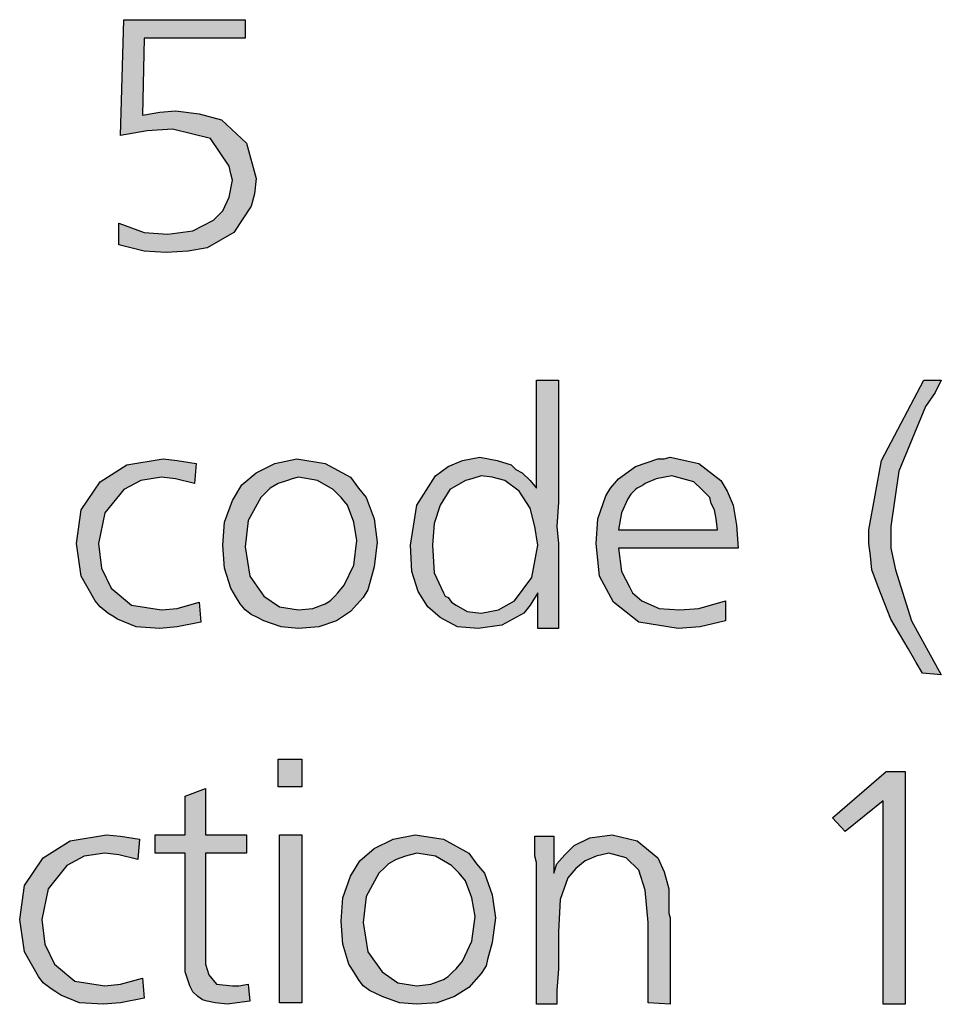
# Model space of a CAD drawing. Units: millimetres. Extents: x -135 to 5982, y -91 to 4381.
# Drawn here: x 5135 to 5296, y 3885 to 4057 of the extents above; entities that cross this region are included whole.
import ezdxf

# ---------------------------------------------------------------- set-up
doc = ezdxf.new("R2010")
doc.units = ezdxf.units.MM
doc.layers.add('1', color=7, linetype='Continuous')

msp = doc.modelspace()

# ---------------------------------------------------------------- hatches: boundary and pattern name
at = {"layer": '1', "linetype": 'Continuous'}
for points in [[(5153.34, 4057.29), (5174.51, 4057.29), (5174.51, 4054.06), (5156.91, 4054.06), (5156.64, 4040.59), (5159.66, 4041.13), (5162.41, 4041.4), (5166.53, 4040.86), (5170.38, 4039.79), (5174.78, 4035.75), (5176.43, 4029.56), (5176.15, 4026.86), (5175.6, 4024.71), (5172.58, 4020.13), (5167.91, 4017.44), (5164.61, 4016.9), (5160.76, 4016.63), (5156.91, 4016.9), (5152.52, 4017.98), (5152.52, 4021.75), (5156.91, 4020.13), (5161.04, 4019.86), (5165.43, 4020.4), (5169.01, 4022.29), (5169.56, 4022.82), (5170.66, 4023.9), (5171.76, 4026.32), (5172.31, 4029.29), (5172.03, 4030.36), (5171.76, 4031.71), (5168.46, 4036.56), (5161.86, 4038.17), (5157.46, 4037.9), (5152.79, 4037.09)], [(5296, 3942.93), (5292.7, 3943.2), (5291.6, 3945.08), (5290.23, 3947.51), (5287.2, 3952.62), (5285, 3958.28), (5283.9, 3961.24), (5283.63, 3963.66), (5283.35, 3965.82), (5283.35, 3968.24), (5285.55, 3980.35), (5292.97, 3994.35), (5296, 3994.35), (5294.9, 3992.2), (5293.25, 3989.78), (5288.58, 3978.47), (5287.2, 3968.78), (5287.2, 3965.01), (5288.03, 3961.24), (5290.78, 3952.35)], [(5165.98, 3979.82), (5165.71, 3976.32), (5162.41, 3977.12), (5159.94, 3977.39), (5156.36, 3976.85), (5153.34, 3975.24), (5150.04, 3971.2), (5148.94, 3965.82), (5149.49, 3961.51), (5151.14, 3958.01), (5154.71, 3955.05), (5159.94, 3954.24), (5162.69, 3954.51), (5166.53, 3955.58), (5166.81, 3952.08), (5162.69, 3951.28), (5159.66, 3951.01), (5155.54, 3951.28), (5152.24, 3952.62), (5151.42, 3953.16), (5150.59, 3953.7), (5149.22, 3954.78), (5148.39, 3955.85), (5145.92, 3960.16), (5145.09, 3965.82), (5145.92, 3971.74), (5149.22, 3976.58), (5153.89, 3979.55), (5160.21, 3980.62), (5162.69, 3980.35)], [(5180.28, 3928.19), (5184.4, 3928.19), (5184.4, 3923.34), (5180.28, 3923.34)], [(5286.38, 3926.04), (5289.68, 3926.04), (5289.68, 3885.38), (5285.83, 3885.38), (5285.83, 3920.92), (5279.23, 3915.54), (5277.03, 3917.96)], [(5167.63, 3923.07), (5167.63, 3915), (5174.78, 3915), (5174.78, 3911.77), (5167.63, 3911.77), (5167.63, 3894), (5167.63, 3892.38), (5168.18, 3890.5), (5169.56, 3888.88), (5172.31, 3888.61), (5173.41, 3888.61), (5175.06, 3888.88), (5175.33, 3885.92), (5173.13, 3885.65), (5171.48, 3885.38), (5169.28, 3885.65), (5167.91, 3885.92), (5167.08, 3886.19), (5166.26, 3886.73), (5165.43, 3887.54), (5164.89, 3888.61), (5164.06, 3891.04), (5164.06, 3895.34), (5164.06, 3896.42), (5164.06, 3898.04), (5164.06, 3899.38), (5164.06, 3900.73), (5164.06, 3911.77), (5158.84, 3911.77), (5158.84, 3915), (5164.06, 3915), (5164.06, 3921.73)], [(5156.09, 3914.19), (5155.81, 3910.69), (5152.52, 3911.5), (5150.04, 3911.77), (5146.47, 3911.23), (5143.45, 3909.61), (5140.15, 3905.57), (5139.05, 3900.19), (5139.6, 3895.88), (5141.25, 3892.38), (5144.82, 3889.42), (5150.04, 3888.61), (5152.79, 3888.88), (5156.64, 3889.96), (5156.91, 3886.46), (5152.79, 3885.65), (5149.77, 3885.38), (5145.64, 3885.65), (5142.35, 3887), (5141.52, 3887.54), (5140.7, 3888.07), (5139.32, 3889.15), (5138.5, 3890.23), (5136.02, 3894.54), (5135.2, 3900.19), (5136.02, 3906.11), (5139.32, 3910.96), (5144, 3913.92), (5150.32, 3915), (5152.79, 3914.73)], [(5180.55, 3915), (5184.4, 3915), (5184.4, 3885.65), (5180.55, 3885.65)], [(5248.72, 3885.38), (5244.87, 3885.65), (5244.87, 3899.65), (5244.32, 3905.31), (5243.22, 3908.81), (5241.02, 3910.96), (5238, 3911.77), (5235.8, 3911.23), (5233.88, 3910.42), (5232.23, 3909.07), (5230.85, 3907.46), (5229.48, 3903.69), (5229.2, 3898.04), (5229.2, 3895.34), (5229.2, 3891.57), (5228.93, 3887.81), (5228.93, 3885.38), (5225.36, 3885.38), (5225.36, 3910.15), (5225.08, 3911.23), (5225.08, 3914.73), (5228.38, 3914.73), (5228.38, 3908.27), (5228.93, 3909.88), (5230.3, 3911.5), (5231.13, 3912.31), (5231.95, 3913.11), (5234.7, 3914.46), (5238.55, 3915), (5242.95, 3913.92), (5246.52, 3910.96), (5247.62, 3908.54), (5248.45, 3905.57), (5248.45, 3904.23), (5248.45, 3902.07), (5248.45, 3901.27), (5248.72, 3900.46), (5248.72, 3899.38), (5248.72, 3898.84), (5248.72, 3897.5), (5248.72, 3895.34), (5248.72, 3893.19), (5248.72, 3891.84), (5248.72, 3888.07)]]:
    msp.add_hatch(color=3, dxfattribs=at).paths.add_polyline_path(points)
h = msp.add_hatch(color=3, dxfattribs=at)
h.paths.add_polyline_path([(5225.36, 3994.35), (5229.2, 3994.35), (5229.2, 3980.35), (5229.2, 3977.39), (5229.2, 3973.08), (5228.93, 3968.78), (5229.2, 3965.82), (5229.2, 3957.47), (5229.2, 3955.85), (5229.2, 3951.01), (5225.63, 3951.01), (5225.63, 3957.2), (5224.26, 3955.05), (5223.16, 3953.7), (5219.31, 3951.55), (5215.19, 3951.01), (5211.61, 3951.28), (5208.59, 3952.89), (5206.39, 3954.78), (5204.74, 3957.47), (5203.64, 3960.97), (5203.37, 3965.55), (5204.47, 3972.55), (5207.76, 3977.66), (5208.86, 3978.47), (5209.96, 3979.28), (5212.44, 3980.35), (5215.46, 3980.89), (5218.48, 3980.35), (5220.96, 3979.55), (5221.78, 3978.74), (5222.88, 3978.2), (5224.26, 3976.85), (5225.36, 3975.51)])
h.paths.add_polyline_path([(5215.74, 3977.66), (5214.09, 3977.12), (5212.99, 3976.85), (5210.24, 3975.24), (5208.59, 3972.55), (5207.49, 3969.32), (5207.21, 3965.55), (5207.49, 3960.7), (5209.14, 3957.2), (5209.41, 3956.66), (5209.96, 3956.39), (5210.51, 3955.58), (5211.34, 3955.05), (5213.26, 3953.97), (5215.74, 3953.7), (5218.76, 3954.24), (5221.51, 3955.85), (5224.53, 3959.89), (5225.63, 3965.55), (5225.08, 3968.78), (5224.26, 3972.01), (5222.33, 3974.97), (5219.86, 3976.85), (5217.66, 3977.39)], flags=16)
h = msp.add_hatch(color=3, dxfattribs=at)
h.paths.add_polyline_path([(5183.58, 3980.62), (5188.52, 3979.82), (5192.92, 3977.39), (5194.3, 3975.51), (5195.67, 3973.89), (5197.04, 3970.12), (5197.59, 3966.08), (5197.04, 3961.78), (5196.22, 3958.82), (5195.95, 3957.74), (5195.12, 3956.39), (5192.92, 3953.97), (5190.45, 3952.35), (5187.42, 3951.28), (5183.85, 3951.01), (5180.83, 3951.28), (5177.8, 3952.35), (5176.7, 3952.89), (5175.6, 3953.43), (5174.51, 3954.24), (5173.68, 3955.32), (5172.86, 3956.66), (5172.03, 3958.01), (5170.93, 3961.51), (5170.66, 3965.55), (5170.93, 3969.58), (5172.31, 3973.35), (5173.96, 3976.05), (5176.43, 3978.2), (5179.73, 3979.82)])
h.paths.add_polyline_path([(5183.85, 3977.39), (5182.75, 3977.12), (5181.93, 3976.85), (5180.28, 3976.32), (5178.9, 3975.51), (5178.35, 3974.97), (5177.25, 3973.89), (5175.06, 3969.85), (5174.51, 3965.28), (5175.33, 3960.16), (5177.8, 3956.66), (5180.55, 3954.78), (5183.85, 3954.24), (5186.32, 3954.51), (5188.52, 3955.32), (5189.35, 3955.85), (5190.17, 3956.66), (5190.72, 3957.2), (5191.82, 3958.55), (5193.47, 3962.05), (5194.02, 3966.35), (5193.47, 3969.58), (5192.37, 3972.55), (5191.27, 3973.89), (5189.9, 3975.24), (5187.15, 3976.85)], flags=16)
h = msp.add_hatch(color=3, dxfattribs=at)
h.paths.add_polyline_path([(5260.54, 3965.01), (5239.65, 3965.01), (5240.2, 3960.97), (5241.57, 3958.28), (5242.12, 3957.2), (5243.77, 3955.85), (5246.8, 3954.51), (5250.37, 3954.24), (5253.67, 3954.51), (5258.34, 3955.85), (5258.34, 3952.35), (5253.94, 3951.28), (5250.09, 3951.01), (5243.22, 3952.08), (5238.82, 3955.58), (5236.35, 3960.16), (5235.8, 3965.82), (5236.08, 3970.12), (5237.45, 3974.16), (5238.28, 3975.51), (5239.65, 3977.12), (5242.67, 3979.28), (5246.52, 3980.62), (5247.62, 3980.62), (5248.72, 3980.89), (5253.67, 3979.82), (5257.52, 3976.85), (5258.62, 3974.97), (5259.71, 3972.55), (5260.26, 3969.05)])
h.paths.add_polyline_path([(5239.65, 3968.24), (5256.97, 3968.24), (5256.69, 3970.12), (5256.42, 3971.74), (5255.87, 3972.82), (5255.59, 3973.89), (5254.22, 3975.24), (5252.84, 3976.58), (5250.92, 3977.12), (5249, 3977.66), (5246.25, 3977.12), (5244.32, 3976.32), (5244.05, 3976.05), (5243.5, 3975.78), (5242.95, 3975.51), (5242.67, 3975.24), (5241.85, 3974.43), (5241.3, 3973.62), (5240.2, 3971.2)], flags=16)
h = msp.add_hatch(color=3, dxfattribs=at)
h.paths.add_polyline_path([(5204.19, 3915), (5209.14, 3914.19), (5213.54, 3911.77), (5214.91, 3909.88), (5216.29, 3908.27), (5217.66, 3904.5), (5218.21, 3900.46), (5217.66, 3896.15), (5216.84, 3893.19), (5216.56, 3892.11), (5215.74, 3890.77), (5213.54, 3888.34), (5211.06, 3886.73), (5208.04, 3885.65), (5204.47, 3885.38), (5201.44, 3885.65), (5198.42, 3886.73), (5197.32, 3887.27), (5196.22, 3887.81), (5195.12, 3888.61), (5194.3, 3889.69), (5193.47, 3891.04), (5192.65, 3892.38), (5191.55, 3895.88), (5191.27, 3899.92), (5191.55, 3903.96), (5192.92, 3907.73), (5194.57, 3910.42), (5197.04, 3912.57), (5200.34, 3914.19)])
h.paths.add_polyline_path([(5204.47, 3911.77), (5203.37, 3911.5), (5202.54, 3911.23), (5200.89, 3910.69), (5199.52, 3909.88), (5198.97, 3909.34), (5197.87, 3908.27), (5195.67, 3904.23), (5195.12, 3899.65), (5195.95, 3894.54), (5198.42, 3891.04), (5201.17, 3889.15), (5204.47, 3888.61), (5206.94, 3888.88), (5209.14, 3889.69), (5209.96, 3890.23), (5210.79, 3891.04), (5211.34, 3891.57), (5212.44, 3892.92), (5214.09, 3896.42), (5214.64, 3900.73), (5214.09, 3903.96), (5212.99, 3906.92), (5211.89, 3908.27), (5210.51, 3909.61), (5207.76, 3911.23)], flags=16)

# ---------------------------------------------------------------- linework, layer by layer
at = {"layer": '1', "color": 3, "linetype": 'Continuous'}
for p, q in [((5152.79, 4037.09), (5153.34, 4057.29)), ((5153.34, 4057.29), (5174.51, 4057.29)), ((5174.51, 4057.29), (5174.51, 4054.06)), ((5156.91, 4054.06), (5156.64, 4040.59)), ((5174.51, 4054.06), (5156.91, 4054.06)), ((5156.64, 4040.59), (5159.66, 4041.13)), ((5159.66, 4041.13), (5162.41, 4041.4)), ((5162.41, 4041.4), (5166.53, 4040.86)), ((5166.53, 4040.86), (5170.38, 4039.79)), ((5170.38, 4039.79), (5174.78, 4035.75)), ((5161.86, 4038.17), (5157.46, 4037.9)), ((5168.46, 4036.56), (5161.86, 4038.17)), ((5157.46, 4037.9), (5152.79, 4037.09)), ((5171.76, 4031.71), (5168.46, 4036.56)), ((5174.78, 4035.75), (5176.43, 4029.56)), ((5172.03, 4030.36), (5171.76, 4031.71)), ((5172.31, 4029.29), (5172.03, 4030.36)), ((5176.43, 4029.56), (5176.15, 4026.86)), ((5171.76, 4026.32), (5172.31, 4029.29)), ((5170.66, 4023.9), (5171.76, 4026.32)), ((5176.15, 4026.86), (5175.6, 4024.71)), ((5175.6, 4024.71), (5172.58, 4020.13)), ((5169.01, 4022.29), (5169.56, 4022.82)), ((5169.56, 4022.82), (5170.66, 4023.9)), ((5152.52, 4021.75), (5156.91, 4020.13)), ((5152.52, 4017.98), (5152.52, 4021.75)), ((5165.43, 4020.4), (5169.01, 4022.29)), ((5156.91, 4020.13), (5161.04, 4019.86)), ((5161.04, 4019.86), (5165.43, 4020.4)), ((5172.58, 4020.13), (5167.91, 4017.44)), ((5156.91, 4016.9), (5152.52, 4017.98)), ((5167.91, 4017.44), (5164.61, 4016.9)), ((5160.76, 4016.63), (5156.91, 4016.9)), ((5164.61, 4016.9), (5160.76, 4016.63)), ((5225.36, 3975.51), (5225.36, 3994.35)), ((5225.36, 3994.35), (5229.2, 3994.35)), ((5229.2, 3994.35), (5229.2, 3980.35)), ((5285.55, 3980.35), (5292.97, 3994.35)), ((5292.97, 3994.35), (5296, 3994.35)), ((5296, 3994.35), (5294.9, 3992.2)), ((5294.9, 3992.2), (5293.25, 3989.78)), ((5293.25, 3989.78), (5288.58, 3978.47)), ((5153.89, 3979.55), (5160.21, 3980.62)), ((5160.21, 3980.62), (5162.69, 3980.35)), ((5162.69, 3980.35), (5165.98, 3979.82)), ((5165.98, 3979.82), (5165.71, 3976.32)), ((5176.43, 3978.2), (5179.73, 3979.82)), ((5179.73, 3979.82), (5183.58, 3980.62)), ((5183.58, 3980.62), (5188.52, 3979.82)), ((5188.52, 3979.82), (5192.92, 3977.39)), ((5209.96, 3979.28), (5212.44, 3980.35)), ((5212.44, 3980.35), (5215.46, 3980.89)), ((5215.46, 3980.89), (5218.48, 3980.35)), ((5218.48, 3980.35), (5220.96, 3979.55)), ((5229.2, 3980.35), (5229.2, 3977.39)), ((5242.67, 3979.28), (5246.52, 3980.62)), ((5246.52, 3980.62), (5247.62, 3980.62)), ((5247.62, 3980.62), (5248.72, 3980.89)), ((5248.72, 3980.89), (5253.67, 3979.82)), ((5253.67, 3979.82), (5257.52, 3976.85)), ((5283.35, 3968.24), (5285.55, 3980.35)), ((5149.22, 3976.58), (5153.89, 3979.55)), ((5173.96, 3976.05), (5176.43, 3978.2)), ((5207.76, 3977.66), (5208.86, 3978.47)), ((5208.86, 3978.47), (5209.96, 3979.28)), ((5220.96, 3979.55), (5221.78, 3978.74)), ((5221.78, 3978.74), (5222.88, 3978.2)), ((5222.88, 3978.2), (5224.26, 3976.85)), ((5239.65, 3977.12), (5242.67, 3979.28)), ((5288.58, 3978.47), (5287.2, 3968.78)), ((5145.92, 3971.74), (5149.22, 3976.58)), ((5156.36, 3976.85), (5153.34, 3975.24)), ((5159.94, 3977.39), (5156.36, 3976.85)), ((5162.41, 3977.12), (5159.94, 3977.39)), ((5165.71, 3976.32), (5162.41, 3977.12)), ((5180.28, 3976.32), (5178.9, 3975.51)), ((5181.93, 3976.85), (5180.28, 3976.32)), ((5182.75, 3977.12), (5181.93, 3976.85)), ((5183.85, 3977.39), (5182.75, 3977.12)), ((5187.15, 3976.85), (5183.85, 3977.39)), ((5189.9, 3975.24), (5187.15, 3976.85)), ((5192.92, 3977.39), (5194.3, 3975.51)), ((5204.47, 3972.55), (5207.76, 3977.66)), ((5212.99, 3976.85), (5210.24, 3975.24)), ((5214.09, 3977.12), (5212.99, 3976.85)), ((5215.74, 3977.66), (5214.09, 3977.12)), ((5217.66, 3977.39), (5215.74, 3977.66)), ((5219.86, 3976.85), (5217.66, 3977.39)), ((5222.33, 3974.97), (5219.86, 3976.85)), ((5224.26, 3976.85), (5225.36, 3975.51)), ((5229.2, 3977.39), (5229.2, 3973.08)), ((5238.28, 3975.51), (5239.65, 3977.12)), ((5244.32, 3976.32), (5244.05, 3976.05)), ((5246.25, 3977.12), (5244.32, 3976.32)), ((5249, 3977.66), (5246.25, 3977.12)), ((5250.92, 3977.12), (5249, 3977.66)), ((5252.84, 3976.58), (5250.92, 3977.12)), ((5254.22, 3975.24), (5252.84, 3976.58)), ((5257.52, 3976.85), (5258.62, 3974.97)), ((5153.34, 3975.24), (5150.04, 3971.2)), ((5172.31, 3973.35), (5173.96, 3976.05)), ((5178.35, 3974.97), (5177.25, 3973.89)), ((5178.9, 3975.51), (5178.35, 3974.97)), ((5191.27, 3973.89), (5189.9, 3975.24)), ((5194.3, 3975.51), (5195.67, 3973.89)), ((5210.24, 3975.24), (5208.59, 3972.55)), ((5224.26, 3972.01), (5222.33, 3974.97)), ((5237.45, 3974.16), (5238.28, 3975.51)), ((5241.85, 3974.43), (5241.3, 3973.62)), ((5242.67, 3975.24), (5241.85, 3974.43)), ((5242.95, 3975.51), (5242.67, 3975.24)), ((5243.5, 3975.78), (5242.95, 3975.51)), ((5244.05, 3976.05), (5243.5, 3975.78)), ((5255.59, 3973.89), (5254.22, 3975.24)), ((5258.62, 3974.97), (5259.71, 3972.55)), ((5170.93, 3969.58), (5172.31, 3973.35)), ((5177.25, 3973.89), (5175.06, 3969.85)), ((5192.37, 3972.55), (5191.27, 3973.89)), ((5195.67, 3973.89), (5197.04, 3970.12)), ((5229.2, 3973.08), (5228.93, 3968.78)), ((5236.08, 3970.12), (5237.45, 3974.16)), ((5241.3, 3973.62), (5240.2, 3971.2)), ((5255.87, 3972.82), (5255.59, 3973.89)), ((5256.42, 3971.74), (5255.87, 3972.82)), ((5145.09, 3965.82), (5145.92, 3971.74)), ((5150.04, 3971.2), (5148.94, 3965.82)), ((5193.47, 3969.58), (5192.37, 3972.55)), ((5203.37, 3965.55), (5204.47, 3972.55)), ((5208.59, 3972.55), (5207.49, 3969.32)), ((5225.08, 3968.78), (5224.26, 3972.01)), ((5240.2, 3971.2), (5239.65, 3968.24)), ((5256.69, 3970.12), (5256.42, 3971.74)), ((5259.71, 3972.55), (5260.26, 3969.05)), ((5170.66, 3965.55), (5170.93, 3969.58)), ((5175.06, 3969.85), (5174.51, 3965.28)), ((5194.02, 3966.35), (5193.47, 3969.58)), ((5197.04, 3970.12), (5197.59, 3966.08)), ((5207.49, 3969.32), (5207.21, 3965.55)), ((5235.8, 3965.82), (5236.08, 3970.12)), ((5256.97, 3968.24), (5256.69, 3970.12)), ((5225.63, 3965.55), (5225.08, 3968.78)), ((5228.93, 3968.78), (5229.2, 3965.82)), ((5239.65, 3968.24), (5256.97, 3968.24)), ((5260.26, 3969.05), (5260.54, 3965.01)), ((5283.35, 3965.82), (5283.35, 3968.24)), ((5287.2, 3968.78), (5287.2, 3965.01)), ((5193.47, 3962.05), (5194.02, 3966.35)), ((5197.59, 3966.08), (5197.04, 3961.78)), ((5145.92, 3960.16), (5145.09, 3965.82)), ((5148.94, 3965.82), (5149.49, 3961.51)), ((5170.93, 3961.51), (5170.66, 3965.55)), ((5174.51, 3965.28), (5175.33, 3960.16)), ((5203.64, 3960.97), (5203.37, 3965.55)), ((5207.21, 3965.55), (5207.49, 3960.7)), ((5224.53, 3959.89), (5225.63, 3965.55)), ((5229.2, 3965.82), (5229.2, 3957.47)), ((5236.35, 3960.16), (5235.8, 3965.82)), ((5239.65, 3965.01), (5240.2, 3960.97)), ((5260.54, 3965.01), (5239.65, 3965.01)), ((5283.63, 3963.66), (5283.35, 3965.82)), ((5287.2, 3965.01), (5288.03, 3961.24)), ((5283.9, 3961.24), (5283.63, 3963.66)), ((5149.49, 3961.51), (5151.14, 3958.01)), ((5172.03, 3958.01), (5170.93, 3961.51)), ((5191.82, 3958.55), (5193.47, 3962.05)), ((5197.04, 3961.78), (5196.22, 3958.82)), ((5204.74, 3957.47), (5203.64, 3960.97)), ((5207.49, 3960.7), (5209.14, 3957.2)), ((5240.2, 3960.97), (5241.57, 3958.28)), ((5285, 3958.28), (5283.9, 3961.24)), ((5288.03, 3961.24), (5290.78, 3952.35)), ((5148.39, 3955.85), (5145.92, 3960.16)), ((5175.33, 3960.16), (5177.8, 3956.66)), ((5221.51, 3955.85), (5224.53, 3959.89)), ((5238.82, 3955.58), (5236.35, 3960.16)), ((5151.14, 3958.01), (5154.71, 3955.05)), ((5172.86, 3956.66), (5172.03, 3958.01)), ((5190.72, 3957.2), (5191.82, 3958.55)), ((5195.95, 3957.74), (5195.12, 3956.39)), ((5196.22, 3958.82), (5195.95, 3957.74)), ((5206.39, 3954.78), (5204.74, 3957.47)), ((5229.2, 3957.47), (5229.2, 3955.85)), ((5241.57, 3958.28), (5242.12, 3957.2)), ((5287.2, 3952.62), (5285, 3958.28)), ((5149.22, 3954.78), (5148.39, 3955.85)), ((5162.69, 3954.51), (5166.53, 3955.58)), ((5166.53, 3955.58), (5166.81, 3952.08)), ((5173.68, 3955.32), (5172.86, 3956.66)), ((5177.8, 3956.66), (5180.55, 3954.78)), ((5188.52, 3955.32), (5189.35, 3955.85)), ((5189.35, 3955.85), (5190.17, 3956.66)), ((5190.17, 3956.66), (5190.72, 3957.2)), ((5195.12, 3956.39), (5192.92, 3953.97)), ((5209.14, 3957.2), (5209.41, 3956.66)), ((5209.41, 3956.66), (5209.96, 3956.39)), ((5209.96, 3956.39), (5210.51, 3955.58)), ((5210.51, 3955.58), (5211.34, 3955.05)), ((5218.76, 3954.24), (5221.51, 3955.85)), ((5225.63, 3957.2), (5224.26, 3955.05)), ((5225.63, 3951.01), (5225.63, 3957.2)), ((5229.2, 3955.85), (5229.2, 3951.01)), ((5243.22, 3952.08), (5238.82, 3955.58)), ((5242.12, 3957.2), (5243.77, 3955.85)), ((5243.77, 3955.85), (5246.8, 3954.51)), ((5253.67, 3954.51), (5258.34, 3955.85)), ((5258.34, 3955.85), (5258.34, 3952.35)), ((5150.59, 3953.7), (5149.22, 3954.78)), ((5154.71, 3955.05), (5159.94, 3954.24)), ((5159.94, 3954.24), (5162.69, 3954.51)), ((5174.51, 3954.24), (5173.68, 3955.32)), ((5175.6, 3953.43), (5174.51, 3954.24)), ((5180.55, 3954.78), (5183.85, 3954.24)), ((5183.85, 3954.24), (5186.32, 3954.51)), ((5186.32, 3954.51), (5188.52, 3955.32)), ((5192.92, 3953.97), (5190.45, 3952.35)), ((5208.59, 3952.89), (5206.39, 3954.78)), ((5211.34, 3955.05), (5213.26, 3953.97)), ((5213.26, 3953.97), (5215.74, 3953.7)), ((5215.74, 3953.7), (5218.76, 3954.24)), ((5224.26, 3955.05), (5223.16, 3953.7)), ((5246.8, 3954.51), (5250.37, 3954.24)), ((5250.37, 3954.24), (5253.67, 3954.51)), ((5151.42, 3953.16), (5150.59, 3953.7)), ((5152.24, 3952.62), (5151.42, 3953.16)), ((5155.54, 3951.28), (5152.24, 3952.62)), ((5166.81, 3952.08), (5162.69, 3951.28)), ((5176.7, 3952.89), (5175.6, 3953.43)), ((5177.8, 3952.35), (5176.7, 3952.89)), ((5180.83, 3951.28), (5177.8, 3952.35)), ((5190.45, 3952.35), (5187.42, 3951.28)), ((5211.61, 3951.28), (5208.59, 3952.89)), ((5223.16, 3953.7), (5219.31, 3951.55)), ((5250.09, 3951.01), (5243.22, 3952.08)), ((5258.34, 3952.35), (5253.94, 3951.28)), ((5290.23, 3947.51), (5287.2, 3952.62)), ((5290.78, 3952.35), (5296, 3942.93)), ((5159.66, 3951.01), (5155.54, 3951.28)), ((5162.69, 3951.28), (5159.66, 3951.01)), ((5183.85, 3951.01), (5180.83, 3951.28)), ((5187.42, 3951.28), (5183.85, 3951.01)), ((5215.19, 3951.01), (5211.61, 3951.28)), ((5219.31, 3951.55), (5215.19, 3951.01)), ((5229.2, 3951.01), (5225.63, 3951.01)), ((5253.94, 3951.28), (5250.09, 3951.01)), ((5291.6, 3945.08), (5290.23, 3947.51)), ((5292.7, 3943.2), (5291.6, 3945.08)), ((5296, 3942.93), (5292.7, 3943.2)), ((5180.28, 3923.34), (5180.28, 3928.19)), ((5180.28, 3928.19), (5184.4, 3928.19)), ((5184.4, 3928.19), (5184.4, 3923.34)), ((5277.03, 3917.96), (5286.38, 3926.04)), ((5286.38, 3926.04), (5289.68, 3926.04)), ((5289.68, 3926.04), (5289.68, 3885.38)), ((5164.06, 3921.73), (5167.63, 3923.07)), ((5167.63, 3923.07), (5167.63, 3915)), ((5184.4, 3923.34), (5180.28, 3923.34)), ((5164.06, 3915), (5164.06, 3921.73)), ((5285.83, 3920.92), (5279.23, 3915.54)), ((5285.83, 3885.38), (5285.83, 3920.92)), ((5279.23, 3915.54), (5277.03, 3917.96)), ((5144, 3913.92), (5150.32, 3915)), ((5150.32, 3915), (5152.79, 3914.73)), ((5152.79, 3914.73), (5156.09, 3914.19)), ((5158.84, 3915), (5164.06, 3915)), ((5158.84, 3911.77), (5158.84, 3915)), ((5167.63, 3915), (5174.78, 3915)), ((5174.78, 3915), (5174.78, 3911.77)), ((5180.55, 3885.65), (5180.55, 3915)), ((5180.55, 3915), (5184.4, 3915)), ((5184.4, 3915), (5184.4, 3885.65)), ((5200.34, 3914.19), (5204.19, 3915)), ((5204.19, 3915), (5209.14, 3914.19)), ((5225.08, 3914.73), (5228.38, 3914.73)), ((5225.08, 3911.23), (5225.08, 3914.73)), ((5228.38, 3914.73), (5228.38, 3908.27)), ((5231.95, 3913.11), (5234.7, 3914.46)), ((5234.7, 3914.46), (5238.55, 3915)), ((5238.55, 3915), (5242.95, 3913.92)), ((5139.32, 3910.96), (5144, 3913.92)), ((5156.09, 3914.19), (5155.81, 3910.69)), ((5194.57, 3910.42), (5197.04, 3912.57)), ((5197.04, 3912.57), (5200.34, 3914.19)), ((5209.14, 3914.19), (5213.54, 3911.77)), ((5231.13, 3912.31), (5231.95, 3913.11)), ((5242.95, 3913.92), (5246.52, 3910.96)), ((5136.02, 3906.11), (5139.32, 3910.96)), ((5146.47, 3911.23), (5143.45, 3909.61)), ((5150.04, 3911.77), (5146.47, 3911.23)), ((5152.52, 3911.5), (5150.04, 3911.77)), ((5155.81, 3910.69), (5152.52, 3911.5)), ((5164.06, 3911.77), (5158.84, 3911.77)), ((5164.06, 3900.73), (5164.06, 3911.77)), ((5167.63, 3911.77), (5167.63, 3894)), ((5174.78, 3911.77), (5167.63, 3911.77)), ((5202.54, 3911.23), (5200.89, 3910.69)), ((5203.37, 3911.5), (5202.54, 3911.23)), ((5204.47, 3911.77), (5203.37, 3911.5)), ((5207.76, 3911.23), (5204.47, 3911.77)), ((5210.51, 3909.61), (5207.76, 3911.23)), ((5213.54, 3911.77), (5214.91, 3909.88)), ((5225.36, 3910.15), (5225.08, 3911.23)), ((5228.93, 3909.88), (5230.3, 3911.5)), ((5230.3, 3911.5), (5231.13, 3912.31)), ((5235.8, 3911.23), (5233.88, 3910.42)), ((5238, 3911.77), (5235.8, 3911.23)), ((5241.02, 3910.96), (5238, 3911.77)), ((5243.22, 3908.81), (5241.02, 3910.96)), ((5246.52, 3910.96), (5247.62, 3908.54)), ((5143.45, 3909.61), (5140.15, 3905.57)), ((5192.92, 3907.73), (5194.57, 3910.42)), ((5198.97, 3909.34), (5197.87, 3908.27)), ((5199.52, 3909.88), (5198.97, 3909.34)), ((5200.89, 3910.69), (5199.52, 3909.88)), ((5211.89, 3908.27), (5210.51, 3909.61)), ((5214.91, 3909.88), (5216.29, 3908.27)), ((5225.36, 3885.38), (5225.36, 3910.15)), ((5228.38, 3908.27), (5228.93, 3909.88)), ((5233.88, 3910.42), (5232.23, 3909.07)), ((5191.55, 3903.96), (5192.92, 3907.73)), ((5197.87, 3908.27), (5195.67, 3904.23)), ((5212.99, 3906.92), (5211.89, 3908.27)), ((5216.29, 3908.27), (5217.66, 3904.5)), ((5230.85, 3907.46), (5229.48, 3903.69)), ((5232.23, 3909.07), (5230.85, 3907.46)), ((5244.32, 3905.31), (5243.22, 3908.81)), ((5247.62, 3908.54), (5248.45, 3905.57)), ((5135.2, 3900.19), (5136.02, 3906.11)), ((5214.09, 3903.96), (5212.99, 3906.92)), ((5140.15, 3905.57), (5139.05, 3900.19)), ((5191.27, 3899.92), (5191.55, 3903.96)), ((5195.67, 3904.23), (5195.12, 3899.65)), ((5214.64, 3900.73), (5214.09, 3903.96)), ((5217.66, 3904.5), (5218.21, 3900.46)), ((5244.87, 3899.65), (5244.32, 3905.31)), ((5248.45, 3905.57), (5248.45, 3904.23)), ((5248.45, 3904.23), (5248.45, 3902.07)), ((5229.48, 3903.69), (5229.2, 3898.04)), ((5164.06, 3899.38), (5164.06, 3900.73)), ((5214.09, 3896.42), (5214.64, 3900.73)), ((5248.45, 3902.07), (5248.45, 3901.27)), ((5248.45, 3901.27), (5248.72, 3900.46)), ((5136.02, 3894.54), (5135.2, 3900.19)), ((5139.05, 3900.19), (5139.6, 3895.88)), ((5164.06, 3898.04), (5164.06, 3899.38)), ((5191.55, 3895.88), (5191.27, 3899.92)), ((5195.12, 3899.65), (5195.95, 3894.54)), ((5218.21, 3900.46), (5217.66, 3896.15)), ((5244.87, 3885.65), (5244.87, 3899.65)), ((5248.72, 3900.46), (5248.72, 3899.38)), ((5248.72, 3899.38), (5248.72, 3898.84)), ((5248.72, 3898.84), (5248.72, 3897.5)), ((5164.06, 3896.42), (5164.06, 3898.04)), ((5229.2, 3898.04), (5229.2, 3895.34)), ((5248.72, 3897.5), (5248.72, 3895.34)), ((5139.6, 3895.88), (5141.25, 3892.38)), ((5164.06, 3895.34), (5164.06, 3896.42)), ((5164.06, 3891.04), (5164.06, 3895.34)), ((5192.65, 3892.38), (5191.55, 3895.88)), ((5212.44, 3892.92), (5214.09, 3896.42)), ((5217.66, 3896.15), (5216.84, 3893.19)), ((5229.2, 3895.34), (5229.2, 3891.57)), ((5248.72, 3895.34), (5248.72, 3893.19)), ((5138.5, 3890.23), (5136.02, 3894.54)), ((5167.63, 3894), (5167.63, 3892.38)), ((5195.95, 3894.54), (5198.42, 3891.04)), ((5141.25, 3892.38), (5144.82, 3889.42)), ((5167.63, 3892.38), (5168.18, 3890.5)), ((5193.47, 3891.04), (5192.65, 3892.38)), ((5211.34, 3891.57), (5212.44, 3892.92)), ((5216.56, 3892.11), (5215.74, 3890.77)), ((5216.84, 3893.19), (5216.56, 3892.11)), ((5248.72, 3893.19), (5248.72, 3891.84)), ((5139.32, 3889.15), (5138.5, 3890.23)), ((5164.89, 3888.61), (5164.06, 3891.04)), ((5168.18, 3890.5), (5169.56, 3888.88)), ((5194.3, 3889.69), (5193.47, 3891.04)), ((5198.42, 3891.04), (5201.17, 3889.15)), ((5209.14, 3889.69), (5209.96, 3890.23)), ((5209.96, 3890.23), (5210.79, 3891.04)), ((5210.79, 3891.04), (5211.34, 3891.57)), ((5215.74, 3890.77), (5213.54, 3888.34)), ((5229.2, 3891.57), (5228.93, 3887.81)), ((5248.72, 3891.84), (5248.72, 3888.07)), ((5140.7, 3888.07), (5139.32, 3889.15)), ((5144.82, 3889.42), (5150.04, 3888.61)), ((5150.04, 3888.61), (5152.79, 3888.88)), ((5152.79, 3888.88), (5156.64, 3889.96)), ((5156.64, 3889.96), (5156.91, 3886.46)), ((5165.43, 3887.54), (5164.89, 3888.61)), ((5169.56, 3888.88), (5172.31, 3888.61)), ((5172.31, 3888.61), (5173.41, 3888.61)), ((5173.41, 3888.61), (5175.06, 3888.88)), ((5175.06, 3888.88), (5175.33, 3885.92)), ((5195.12, 3888.61), (5194.3, 3889.69)), ((5196.22, 3887.81), (5195.12, 3888.61)), ((5201.17, 3889.15), (5204.47, 3888.61)), ((5204.47, 3888.61), (5206.94, 3888.88)), ((5206.94, 3888.88), (5209.14, 3889.69)), ((5141.52, 3887.54), (5140.7, 3888.07)), ((5142.35, 3887), (5141.52, 3887.54)), ((5145.64, 3885.65), (5142.35, 3887)), ((5166.26, 3886.73), (5165.43, 3887.54)), ((5197.32, 3887.27), (5196.22, 3887.81)), ((5198.42, 3886.73), (5197.32, 3887.27)), ((5213.54, 3888.34), (5211.06, 3886.73)), ((5228.93, 3887.81), (5228.93, 3885.38)), ((5248.72, 3888.07), (5248.72, 3885.38)), ((5149.77, 3885.38), (5145.64, 3885.65)), ((5152.79, 3885.65), (5149.77, 3885.38)), ((5156.91, 3886.46), (5152.79, 3885.65)), ((5167.08, 3886.19), (5166.26, 3886.73)), ((5167.91, 3885.92), (5167.08, 3886.19)), ((5169.28, 3885.65), (5167.91, 3885.92)), ((5171.48, 3885.38), (5169.28, 3885.65)), ((5173.13, 3885.65), (5171.48, 3885.38)), ((5175.33, 3885.92), (5173.13, 3885.65)), ((5184.4, 3885.65), (5180.55, 3885.65)), ((5201.44, 3885.65), (5198.42, 3886.73)), ((5204.47, 3885.38), (5201.44, 3885.65)), ((5208.04, 3885.65), (5204.47, 3885.38)), ((5211.06, 3886.73), (5208.04, 3885.65)), ((5228.93, 3885.38), (5225.36, 3885.38)), ((5248.72, 3885.38), (5244.87, 3885.65)), ((5289.68, 3885.38), (5285.83, 3885.38))]:
    msp.add_line(p, q, dxfattribs=at)

doc.saveas('drawing.dxf')
